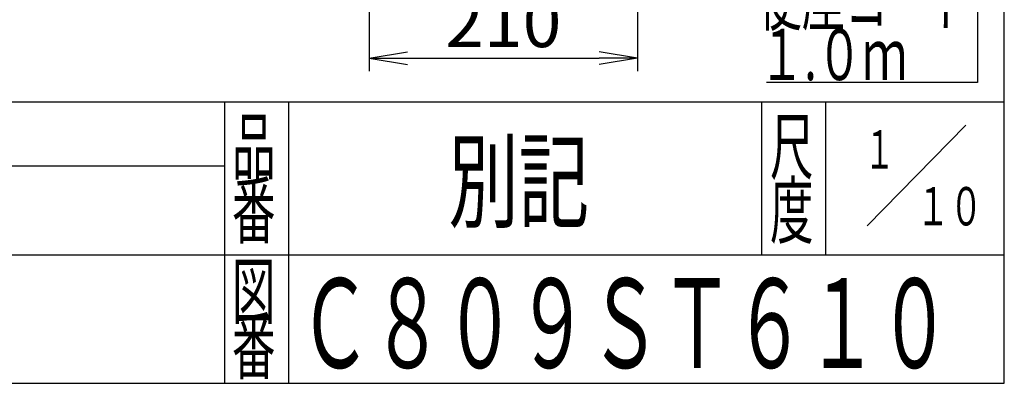
# Model space of a CAD drawing. Extents: x 10 to 2010, y 105 to 2905.
# Drawn here: x 1240 to 2010, y 105 to 389 of the extents above; entities that cross this region are included whole.
import ezdxf
from ezdxf.enums import TextEntityAlignment as Align

# ---------------------------------------------------------------- set-up
doc = ezdxf.new("R2010")
doc.units = 0
doc.layers.get('0').update_dxf_attribs({"linetype": 'CONTINUOUS'})
doc.layers.get('DEFPOINTS').update_dxf_attribs({"linetype": 'CONTINUOUS'})
doc.layers.add('寸法', color=7, linetype='CONTINUOUS')
doc.layers.add('枠', color=7, linetype='CONTINUOUS')
doc.styles.add('EXCADDIM1', font='monotxt', dxfattribs={"width": 0.84, "bigfont": 'extfont'})
doc.styles.add('EXCADSTD', font='monotxt', dxfattribs={"bigfont": 'extfont'})
doc.styles.get("Standard").update_dxf_attribs({"font": 'monotxt', "bigfont": 'extfont'})
doc.dimstyles.new('ISO-25', dxfattribs={"dimtxt": 2.5, "dimasz": 2.5, "dimexe": 1.25, "dimexo": 0.625, "dimtad": 1, "dimtxsty": 'STANDARD', "dimcen": 2.5, "dimazin": 3, "dimtfac": 1, "dimtmove": 0, "dimatfit": 3})

# ---------------------------------------------------------------- blocks, each defined once
blk = doc.blocks.new('EX_NORM')
at = {"color": 0, "linetype": 'CONTINUOUS'}
for q in [(-1, 0.167), (-1, 0), (-1, -0.167)]:
    blk.add_line((0, 0), q, dxfattribs=at)
blk = doc.blocks.new('*D30')
at = {"layer": 'DEFPOINTS', "color": 0}
for p in [(1513, 491.31), (1723.08, 491.31), (1723.08, 359.01)]:
    blk.add_point(p, dxfattribs=at)
at = {"layer": '寸法', "color": 3, "linetype": 'CONTINUOUS'}
for p, q in [((1513, 484.31), (1513, 349.01)), ((1723.08, 484.31), (1723.08, 349.01)), ((1543, 359.01), (1693.08, 359.01))]:
    blk.add_line(p, q, dxfattribs=at)
at = {"layer": '寸法', "color": 3, "xscale": 30, "yscale": 30, "zscale": 30, "rotation": 180}
blk.add_blockref('EX_NORM', (1513, 359.01), dxfattribs=at)
at = {"layer": '寸法', "color": 3, "xscale": 30, "yscale": 30, "zscale": 30}
blk.add_blockref('EX_NORM', (1723.08, 359.01), dxfattribs=at)
at = {"layer": '寸法', "color": 2, "insert": (1618.04, 382.51), "char_height": 40, "attachment_point": 5, "style": 'EXCADDIM1'}
blk.add_mtext('210', dxfattribs=at)

msp = doc.modelspace()

# ---------------------------------------------------------------- linework, layer by layer
at = {"layer": '枠', "color": 7, "linetype": 'CONTINUOUS'}
for p, q in [((2010, 105), (2010, 2905)), ((190, 325), (2010, 325)), ((190, 105), (2010, 105))]:
    msp.add_line(p, q, dxfattribs=at)
at = {"layer": '枠', "color": 6, "linetype": 'CONTINUOUS'}
for p, q in [((1400, 325), (1400, 105)), ((1450, 325), (1450, 105)), ((1820, 325), (1820, 205)), ((1870, 325), (1870, 205)), ((1902.654, 228.003), (1979.994, 306.7)), ((760, 275), (1400, 275)), ((2010, 205), (760, 205))]:
    msp.add_line(p, q, dxfattribs=at)

# ---------------------------------------------------------------- texts
at = {"layer": '寸法', "color": 2, "linetype": 'CONTINUOUS', "style": 'EXCADSTD'}
for s, width, p, p2 in [('便座コ－ド', 1.013793, (1818.096, 384.893), (1986.096, 384.893)), ('１.０ｍ', 0.998361, (1818.096, 341.893), (1934.096, 341.893))]:
    msp.add_text(s, height=40, dxfattribs=dict(at, width=width)).set_placement(p, p2, align=Align.FIT)
at = {"layer": '枠', "color": 2, "linetype": 'CONTINUOUS', "style": 'EXCADSTD'}
for s, height, width, p, p2 in [('品', 42.5, 1.12, (1405.75, 268.75), (1439.75, 268.75)), ('尺', 42.5, 1.12, (1826.75, 268.75), (1860.75, 268.75)), ('１', 30, 1.101333, (1900.537, 272.723), (1924.137, 272.723)), ('別記', 60, 1.166582, (1575.09, 232.885), (1685.082, 232.885)), ('番', 42.5, 1.12, (1405.75, 218.75), (1439.75, 218.75)), ('度', 42.5, 1.12, (1826.75, 218.75), (1860.75, 218.75)), ('１０', 30, 1.098531, (1941.279, 228.349), (1993.067, 228.349)), ('図', 42.5, 1.12, (1405.75, 155.75), (1439.75, 155.75)), ('番', 42.5, 1.12, (1405.75, 112.75), (1439.75, 112.75))]:
    msp.add_text(s, height=height, dxfattribs=dict(at, width=width)).set_placement(p, p2, align=Align.FIT)
at = {"layer": '枠', "color": 7, "linetype": 'CONTINUOUS', "style": 'EXCADSTD', "width": 0.962264}
msp.add_text('Ｃ８０９ＳＴ６１０', height=70, dxfattribs=at).set_placement((1458.09, 117), (1968.09, 117), align=Align.FIT)

# ---------------------------------------------------------------- dimensions: what is measured, and where the dimension line sits
at = {"layer": '寸法', "color": 3, "linetype": 'CONTINUOUS'}
dim = msp.add_linear_dim(base=(1723.075, 359.015), p1=(1513.001, 491.307), p2=(1723.075, 491.307), text='210', dimstyle='ISO-25', override={"dimtxt": 40, "dimasz": 30, "dimexe": 10, "dimexo": 7, "dimgap": 0, "dimtad": 1, "dimjust": 0, "dimtih": 0, "dimtoh": 0, "dimdec": 1, "dimzin": 8, "dimlunit": 2, "dimtxsty": 'EXCADDIM1', "dimblk1": 'EX_NORM', "dimblk2": 'EX_NORM', "dimsah": 1, "dimse1": 0, "dimse2": 0, "dimclrd": 3, "dimclre": 3, "dimclrt": 2, "dimtmove": 2}, dxfattribs=at)
dim.commit()
dim.dimension.update_dxf_attribs({"geometry": '*D30', "text_midpoint": (1618.038, 382.515), "dimtype": 160})

# ---------------------------------------------------------------- leaders
at = {"layer": '寸法', "color": 6, "linetype": 'CONTINUOUS'}
msp.add_leader([(1921.001, 759.3), (1989, 419), (1989, 340), (1824, 340)], dimstyle='ISO-25', override={"dimasz": 30, "dimldrblk": 'EX_NORM'}, dxfattribs=at)

doc.saveas('drawing.dxf')
